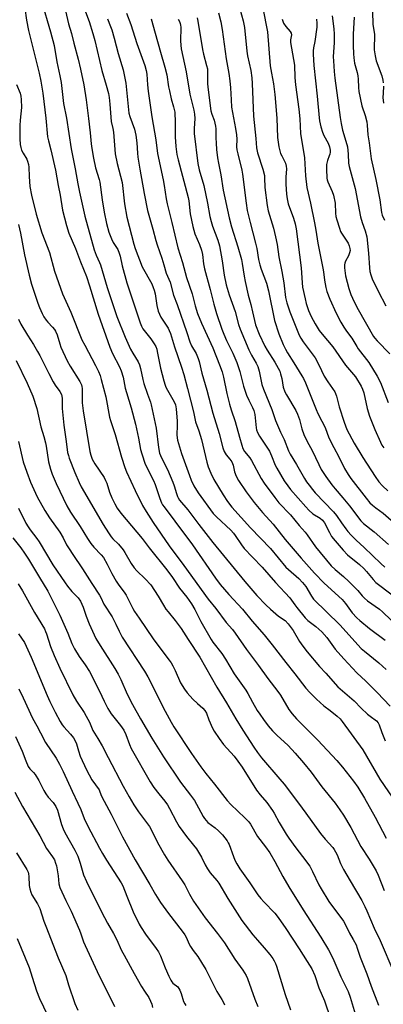
# Model space of a CAD drawing. Units: inches. Extents: x 1231771 to 1237771, y 577453 to 581453.
# Drawn here: x 1231987 to 1232143, y 578446 to 578866 of the extents above; entities that cross this region are included whole.
import ezdxf

# ---------------------------------------------------------------- set-up
doc = ezdxf.new("R2010")
doc.units = ezdxf.units.IN
doc.header["$MEASUREMENT"] = 0
doc.layers.add('Undefined', color=1, linetype='Continuous')

msp = doc.modelspace()

# ---------------------------------------------------------------- linework, layer by layer
at = {"layer": 'Undefined'}
for points, elevation in [([(1231996.74, 578873.67), (1232000.68, 578860.56), (1232002.18, 578854.77), (1232003.32, 578847.81), (1232004.66, 578841.85), (1232005.21, 578839), (1232006.18, 578830), (1232007.42, 578823.8), (1232009.37, 578810.75), (1232011.19, 578802.15), (1232012.24, 578795.71), (1232012.91, 578792.23), (1232015.22, 578781.99), (1232019.23, 578767.61), (1232020.02, 578765.37), (1232021.47, 578762.24), (1232021.89, 578761.15), (1232024.73, 578751.5), (1232028.87, 578739.18), (1232032.43, 578730.38), (1232034.71, 578725.28), (1232035.68, 578723.49), (1232038.01, 578719.82), (1232038.59, 578718.59), (1232039.01, 578716.94), (1232039.97, 578712.27), (1232040.41, 578710.55), (1232041.92, 578706.07), (1232043.29, 578702.65), (1232043.58, 578701.54), (1232045.64, 578691.62), (1232046.69, 578683.3), (1232047.14, 578680.95), (1232047.92, 578678.96), (1232050.46, 578673.98), (1232052.78, 578668.54), (1232053.4, 578666.89), (1232054.32, 578663.7), (1232054.76, 578662.44), (1232055.1, 578661.77), (1232055.68, 578660.91), (1232059.13, 578656.77), (1232063.87, 578650.43), (1232069.9, 578642.74), (1232083.46, 578626.17), (1232088.66, 578620.13), (1232092.48, 578616.15), (1232094.39, 578614.3), (1232097.78, 578611.39), (1232100.71, 578609.47), (1232102.01, 578608.15), (1232104.04, 578605.28), (1232106.87, 578600.51), (1232108.24, 578598.51), (1232110.12, 578596.12), (1232115.37, 578589.9), (1232117.96, 578587.1), (1232123.17, 578581.24), (1232130.18, 578575.31), (1232133.04, 578572.18), (1232135.8, 578569.59), (1232136.92, 578568.65), (1232139.58, 578566.71), (1232140.4, 578565.9), (1232140.84, 578565.03), (1232141.94, 578561.81), (1232143.35, 578558.23)], 572), ([(1232006.34, 578872.68), (1232008.33, 578863.99), (1232009.51, 578859.95), (1232010.49, 578855.83), (1232012.42, 578848.96), (1232013.46, 578844.73), (1232014.8, 578838.03), (1232015.78, 578831.53), (1232016.85, 578823.63), (1232017.55, 578817.51), (1232017.97, 578812.81), (1232018.26, 578810.77), (1232018.98, 578806.67), (1232019.83, 578802.62), (1232021.39, 578797.61), (1232021.66, 578796.48), (1232022.58, 578788.93), (1232023.48, 578783.7), (1232024.48, 578778.82), (1232025.48, 578775.22), (1232026.66, 578772.29), (1232027.4, 578770.74), (1232029.34, 578767.74), (1232029.96, 578766.23), (1232030.32, 578764.91), (1232031.14, 578760.73), (1232033.13, 578753.49), (1232038.78, 578736.43), (1232039.35, 578735.1), (1232040.02, 578733.97), (1232043.42, 578729.7), (1232044.84, 578727.56), (1232045.5, 578726.32), (1232045.89, 578725.31), (1232046.17, 578724.23), (1232047.55, 578717.13), (1232048.93, 578711.78), (1232049.5, 578709.89), (1232049.83, 578709.03), (1232050.5, 578707.69), (1232053.33, 578702.79), (1232053.85, 578701.48), (1232054.17, 578699.78), (1232054.57, 578694.5), (1232054.64, 578692.77), (1232054.53, 578688.63), (1232054.84, 578686.39), (1232056.53, 578680.72), (1232059.88, 578671.33), (1232060.63, 578669.41), (1232061.79, 578667), (1232063.65, 578664), (1232070.03, 578655.17), (1232071.41, 578653.69), (1232077.46, 578648.01), (1232078.63, 578646.81), (1232079.43, 578645.79), (1232082.07, 578641.86), (1232083.25, 578640.28), (1232086.7, 578636.53), (1232090.93, 578632.25), (1232096.52, 578625.72), (1232102.72, 578619.12), (1232103.42, 578618.24), (1232104.75, 578616.19), (1232105.62, 578615), (1232109.15, 578610.65), (1232110.36, 578609.48), (1232113.83, 578606.94), (1232116.34, 578604.72), (1232118.43, 578602.24), (1232121.98, 578597.31), (1232125.64, 578593.14), (1232131.21, 578587.25), (1232135.12, 578583.59), (1232139.92, 578578.86), (1232145.49, 578572.99)], 570), ([(1232014.32, 578872.49), (1232017.12, 578865.03), (1232018.71, 578859.92), (1232019.51, 578856.89), (1232022.53, 578844.09), (1232024.38, 578837.79), (1232025.28, 578834.32), (1232025.59, 578832.6), (1232025.96, 578829.73), (1232026.5, 578822.39), (1232027.23, 578819.43), (1232027.48, 578817.76), (1232028.21, 578808.59), (1232029.05, 578804.5), (1232030.5, 578799.09), (1232031.16, 578796.29), (1232032.1, 578787.26), (1232033.21, 578781.49), (1232036.12, 578770.08), (1232036.68, 578768.23), (1232039.75, 578760.4), (1232043.76, 578753.06), (1232044.46, 578751.55), (1232044.81, 578750.48), (1232045.2, 578748.83), (1232045.94, 578743.81), (1232046.55, 578741.43), (1232047.07, 578740.16), (1232047.73, 578738.9), (1232050.74, 578734.27), (1232051.27, 578733.26), (1232051.76, 578731.88), (1232053.46, 578726.23), (1232056.49, 578717.53), (1232057.43, 578714.43), (1232059.09, 578708.42), (1232061.62, 578698.55), (1232062.49, 578694.22), (1232063.87, 578690.44), (1232065.01, 578686.78), (1232067.29, 578677.07), (1232067.91, 578675.12), (1232068.92, 578672.41), (1232070.26, 578669.69), (1232074.18, 578663.15), (1232076.1, 578660.28), (1232077.98, 578657.79), (1232085.93, 578649.06), (1232094.44, 578640.19), (1232100.95, 578632.28), (1232102.08, 578631.2), (1232106.5, 578627.36), (1232108.08, 578625.76), (1232109.44, 578623.99), (1232111.9, 578619.9), (1232112.84, 578618.65), (1232123.95, 578607.73), (1232133.06, 578597.6), (1232134.49, 578596.37), (1232140.62, 578591.44), (1232143.73, 578588.67)], 568), ([(1231989.7, 578870.72), (1231990.34, 578865.53), (1231991.25, 578861.13), (1231995.72, 578843.02), (1231996.5, 578839.59), (1231997.28, 578834.46), (1231998.58, 578823.73), (1231999.35, 578815.86), (1231999.72, 578814.15), (1232000.71, 578810.31), (1232002.69, 578801.59), (1232003.83, 578795.03), (1232004.67, 578790.87), (1232005.71, 578784.58), (1232007.4, 578777.94), (1232008.37, 578774.78), (1232011.24, 578768.25), (1232013.43, 578762.5), (1232016.03, 578756.19), (1232017.3, 578752.33), (1232020.92, 578740.21), (1232025.88, 578726.13), (1232027.1, 578723.41), (1232030.07, 578717.71), (1232030.72, 578716.07), (1232031.58, 578713.24), (1232032.52, 578708.67), (1232032.99, 578706.77), (1232035.01, 578700.29), (1232036.86, 578693.25), (1232038.18, 578687.35), (1232039.03, 578682.46), (1232039.49, 578680.54), (1232041.02, 578676.17), (1232044.49, 578669.24), (1232045.29, 578667.46), (1232047.22, 578661.51), (1232047.89, 578659.76), (1232048.36, 578658.88), (1232049.02, 578657.93), (1232053.65, 578651.95), (1232061.19, 578641.73), (1232070.97, 578627.63), (1232073.03, 578624.86), (1232076.65, 578620.61), (1232082.47, 578614.32), (1232086.67, 578609.22), (1232091.69, 578603.36), (1232095.13, 578599.11), (1232100.97, 578591.57), (1232104.78, 578586.8), (1232109.43, 578580.67), (1232111.18, 578578.75), (1232114.04, 578575.98), (1232117.24, 578573.18), (1232119.94, 578571.15), (1232122.83, 578568.73), (1232124.1, 578567.56), (1232125.04, 578566.42), (1232133.84, 578554.4), (1232141.11, 578541.9), (1232148.13, 578531.41)], 574), ([(1232032.95, 578868.61), (1232034.9, 578863.78), (1232037.4, 578855.59), (1232040.81, 578846.2), (1232041.44, 578844.16), (1232041.72, 578842.49), (1232041.99, 578838), (1232042.26, 578835.36), (1232043.81, 578824.29), (1232045.55, 578814.49), (1232046.18, 578808.75), (1232048.67, 578797.53), (1232049.1, 578795.08), (1232049.9, 578789.37), (1232050.3, 578787.21), (1232052.37, 578779.3), (1232054.88, 578768.51), (1232056.84, 578762.22), (1232058.62, 578755.77), (1232061.09, 578748.79), (1232062.26, 578743.69), (1232063.23, 578740.49), (1232064.98, 578736.34), (1232069.83, 578725.76), (1232072.72, 578718.6), (1232073.84, 578715.52), (1232074.45, 578713.24), (1232075.85, 578706.27), (1232076.92, 578701.75), (1232077.65, 578699.31), (1232079.39, 578694.46), (1232081.16, 578687.69), (1232082.15, 578684.25), (1232082.64, 578682.85), (1232083.35, 578681.61), (1232085.64, 578678.85), (1232086.36, 578677.8), (1232090.5, 578670.11), (1232091.73, 578668.07), (1232096.23, 578661.97), (1232098.03, 578659.71), (1232102.95, 578654.54), (1232106.69, 578650.08), (1232109.22, 578647.21), (1232110.07, 578646.11), (1232113.67, 578641), (1232120.35, 578632.82), (1232121.97, 578631.2), (1232125.52, 578628.3), (1232127.9, 578626.17), (1232131.63, 578622.35), (1232133.58, 578620.03), (1232134.54, 578619.04), (1232135.87, 578617.97), (1232140.9, 578614.28), (1232142.21, 578613.21), (1232149.73, 578605.93)], 564), ([(1232024.92, 578866.09), (1232026.26, 578862.86), (1232026.73, 578861.51), (1232027.78, 578857.95), (1232029.5, 578851.4), (1232031.6, 578844.45), (1232032.72, 578838.67), (1232033.53, 578830.12), (1232034.07, 578825.84), (1232034.43, 578824.51), (1232036.46, 578819.06), (1232037.07, 578816.57), (1232037.48, 578813.32), (1232037.71, 578808.88), (1232037.89, 578807.16), (1232038.68, 578802.06), (1232040.54, 578791.67), (1232041.98, 578784.43), (1232044.19, 578776.47), (1232045.46, 578771.6), (1232046.07, 578769.68), (1232048.1, 578764), (1232048.92, 578761.29), (1232049.92, 578757.61), (1232051.59, 578753.82), (1232053.12, 578748.32), (1232054.63, 578744.24), (1232058.78, 578732.33), (1232060.03, 578728.35), (1232060.73, 578726.71), (1232062.75, 578723.33), (1232063.64, 578721.33), (1232064.02, 578719.94), (1232065.15, 578715), (1232067.25, 578707.69), (1232069.84, 578697.91), (1232072.47, 578689.25), (1232074.1, 578683.16), (1232074.69, 578681.58), (1232075.49, 578680.18), (1232077.14, 578678.34), (1232077.91, 578677.22), (1232078.49, 578675.79), (1232079.02, 578672.93), (1232079.77, 578671.06), (1232080.79, 578669.27), (1232084.06, 578664.35), (1232087.49, 578659.88), (1232090.99, 578655.54), (1232095.58, 578650.58), (1232100.66, 578644.09), (1232107.5, 578636.12), (1232113.25, 578629.77), (1232117.25, 578625.48), (1232125.06, 578618.44), (1232126.47, 578616.76), (1232129.27, 578612.83), (1232131.25, 578610.64), (1232132.59, 578609.47), (1232136.71, 578606.15), (1232143.32, 578601.06)], 566), ([(1232043.47, 578866.09), (1232045.31, 578859.97), (1232047.48, 578851.95), (1232049.43, 578845.56), (1232050.24, 578842.28), (1232050.99, 578837.15), (1232051.32, 578835.43), (1232052.13, 578831.98), (1232053.11, 578828.56), (1232053.58, 578826.34), (1232053.75, 578821.87), (1232053.71, 578815.86), (1232054.08, 578811.71), (1232054.55, 578808.35), (1232055.08, 578806.05), (1232059.38, 578789.96), (1232059.61, 578788.52), (1232060.19, 578782.96), (1232061.29, 578777.5), (1232062.21, 578774.45), (1232064.18, 578769.83), (1232065.06, 578767.41), (1232065.44, 578765.57), (1232065.88, 578761.71), (1232066.3, 578759.55), (1232068.67, 578750.72), (1232070.27, 578744.38), (1232071.43, 578740.52), (1232073.74, 578733.76), (1232074.57, 578731.58), (1232075.71, 578728.98), (1232078.43, 578723.48), (1232080.11, 578719.61), (1232081.33, 578715.68), (1232082.88, 578709.52), (1232084.2, 578705.56), (1232085.15, 578703.52), (1232086.82, 578700.41), (1232087.38, 578699.11), (1232087.73, 578697.45), (1232088.32, 578691.67), (1232088.5, 578690.81), (1232088.91, 578689.71), (1232089.79, 578688.19), (1232093.94, 578681.75), (1232094.91, 578679.73), (1232096.47, 578675.73), (1232097.07, 578674.42), (1232100.33, 578669.13), (1232101.78, 578666.99), (1232103.01, 578665.43), (1232106.21, 578661.68), (1232109.48, 578657.94), (1232110.82, 578656.51), (1232112.5, 578655.06), (1232115.65, 578653.17), (1232116.61, 578652.3), (1232117.39, 578651.18), (1232119.53, 578647.02), (1232120.51, 578645.37), (1232121.99, 578643.45), (1232125.49, 578639.48), (1232127.33, 578637.58), (1232132.4, 578633.43), (1232134.27, 578631.72), (1232135.43, 578630.45), (1232138.21, 578626.98), (1232139.36, 578625.79), (1232146.36, 578620.41)], 562), ([(1232055.12, 578865.94), (1232055.64, 578864.96), (1232055.93, 578864.19), (1232056.09, 578863.38), (1232056.14, 578862.53), (1232056.03, 578856.6), (1232056.4, 578853.42), (1232058.5, 578843.59), (1232060.01, 578833.96), (1232061.72, 578827.17), (1232062.04, 578825.45), (1232062.12, 578823.57), (1232061.83, 578819.35), (1232061.88, 578817.3), (1232063.48, 578804.38), (1232064.08, 578801.75), (1232065.95, 578795.06), (1232067.56, 578787.52), (1232068.61, 578781.85), (1232069.15, 578779.64), (1232069.7, 578777.72), (1232072, 578771.7), (1232072.73, 578769.32), (1232073.82, 578762.95), (1232074.67, 578756.76), (1232075.54, 578752.63), (1232076.8, 578748.42), (1232079.34, 578741.32), (1232080.84, 578735.84), (1232081.55, 578733.73), (1232085.25, 578724.94), (1232086.37, 578722.66), (1232088.27, 578719.32), (1232088.96, 578717.86), (1232089.55, 578715.92), (1232090.79, 578710.24), (1232091.38, 578708.23), (1232094.99, 578699.52), (1232096.62, 578694.81), (1232098.72, 578689.88), (1232100.25, 578686.7), (1232102.08, 578681.9), (1232102.86, 578680.42), (1232105.57, 578675.99), (1232108.93, 578670.14), (1232109.84, 578668.66), (1232110.88, 578667.23), (1232112.31, 578665.35), (1232113.48, 578664.03), (1232121.37, 578655.82), (1232122.59, 578654.24), (1232124.64, 578651.16), (1232126.51, 578648.6), (1232127.42, 578647.47), (1232128.85, 578645.94), (1232130.95, 578643.81), (1232134.44, 578640.7), (1232141.54, 578633.81), (1232143.2, 578632.3)], 560), ([(1231986.05, 578838.11), (1231987.61, 578834.49), (1231987.95, 578833.12), (1231988.11, 578831.75), (1231988.23, 578828.27), (1231987.67, 578822.95), (1231987.52, 578820.64), (1231987.53, 578814.91), (1231987.67, 578812.61), (1231987.95, 578811.22), (1231988.29, 578810.15), (1231988.93, 578808.89), (1231990.52, 578806.26), (1231990.84, 578805.46), (1231991.22, 578804.07), (1231991.4, 578802.93), (1231991.47, 578798.86), (1231991.83, 578794.63), (1231992.57, 578790.99), (1231994.56, 578782.9), (1231996.88, 578774.92), (1232000.14, 578766.51), (1232002.28, 578758.53), (1232005.75, 578748.84), (1232009.24, 578740.97), (1232013.99, 578729.27), (1232015.2, 578726.89), (1232019.82, 578718.33), (1232021.07, 578715.78), (1232021.77, 578713.98), (1232022.27, 578712.35), (1232024.19, 578704.95), (1232025.84, 578696.18), (1232026.16, 578694.82), (1232028.15, 578688.87), (1232030.86, 578679.16), (1232032.33, 578674.81), (1232033.08, 578672.95), (1232036.76, 578664.94), (1232039.9, 578658.5), (1232041.42, 578655.97), (1232044.44, 578651.28), (1232051.15, 578641.38), (1232057.45, 578633.01), (1232067.88, 578618.63), (1232071.16, 578614.6), (1232075.47, 578608.68), (1232078.17, 578605.63), (1232079.41, 578604.07), (1232084.17, 578597.21), (1232089.34, 578590.39), (1232093.35, 578584.83), (1232097.53, 578579.28), (1232098.64, 578577.61), (1232102.31, 578571.54), (1232103.64, 578569.68), (1232105.56, 578567.56), (1232114.6, 578558.51), (1232122.66, 578549.75), (1232125.09, 578546.91), (1232129.88, 578540.99), (1232131.67, 578538.42), (1232134.49, 578533.73), (1232139.12, 578525.63), (1232143.81, 578516.74)], 576), ([(1231986.99, 578778.36), (1231987.75, 578774.75), (1231989.52, 578765.48), (1231991.5, 578756.76), (1231992.57, 578752.91), (1231995.23, 578744.83), (1231995.92, 578742.95), (1231996.99, 578740.49), (1231997.83, 578738.98), (1231998.76, 578737.55), (1231999.49, 578736.7), (1232001.44, 578734.69), (1232002.32, 578733.6), (1232002.78, 578732.9), (1232003.41, 578731.39), (1232004.53, 578727.49), (1232004.99, 578726.12), (1232007.75, 578720.3), (1232008.97, 578717.96), (1232013.08, 578711.5), (1232013.83, 578710), (1232014.04, 578709.27), (1232014.16, 578708.47), (1232014.18, 578702.38), (1232014.56, 578698.91), (1232017.38, 578681.58), (1232017.77, 578680.03), (1232018.43, 578678.38), (1232019.57, 578676.28), (1232023.45, 578670.45), (1232024.13, 578669.3), (1232024.61, 578668.12), (1232025.83, 578664.24), (1232026.7, 578661.84), (1232028.01, 578659.22), (1232029.09, 578657.47), (1232030.63, 578655.31), (1232032.83, 578652.55), (1232039.71, 578644.55), (1232042.7, 578640.54), (1232050.23, 578631.08), (1232052.63, 578627.86), (1232055.69, 578623.34), (1232058.75, 578619.4), (1232060.8, 578616.61), (1232062.22, 578614.2), (1232064.75, 578609.09), (1232069.1, 578601.46), (1232069.88, 578600.3), (1232073.64, 578595.48), (1232075.17, 578593.08), (1232078.94, 578586.73), (1232083.92, 578579.79), (1232084.77, 578578.36), (1232086.75, 578574.69), (1232088.8, 578571.19), (1232089.86, 578569.55), (1232091.46, 578567.29), (1232093.5, 578564.63), (1232095.31, 578562.51), (1232097.15, 578560.61), (1232102, 578556.16), (1232104.96, 578552.97), (1232108.49, 578548.86), (1232111.77, 578544.89), (1232116.38, 578538.6), (1232121.94, 578531.55), (1232124.07, 578528.73), (1232125.52, 578526.53), (1232128.66, 578521.17), (1232132.97, 578513.18), (1232136.47, 578507.77), (1232139.48, 578502.75), (1232140.31, 578500.95), (1232142.89, 578494.34)], 578), ([(1231987.03, 578737.99), (1231987.95, 578735.88), (1231990.74, 578731.27), (1231993.35, 578727.22), (1231995.08, 578724.29), (1231996.05, 578722.53), (1231999.89, 578714.8), (1232001.72, 578711.38), (1232002.63, 578709.87), (1232004.62, 578707.15), (1232005.26, 578705.93), (1232005.58, 578704.38), (1232005.6, 578699.97), (1232006.27, 578692.81), (1232007.35, 578685.82), (1232007.92, 578681.22), (1232008.23, 578679.86), (1232008.58, 578678.76), (1232011.02, 578672.68), (1232012.88, 578668.32), (1232013.75, 578666.59), (1232023, 578650.53), (1232025.29, 578646.85), (1232026.43, 578645.19), (1232027.13, 578644.33), (1232029.62, 578642.01), (1232031.55, 578639.72), (1232032.33, 578638.53), (1232035.02, 578633.76), (1232036.32, 578631.96), (1232037.44, 578630.72), (1232041, 578627.27), (1232043.33, 578624.67), (1232046.56, 578619.86), (1232048.73, 578616.11), (1232049.86, 578614.38), (1232050.73, 578613.21), (1232053.8, 578609.51), (1232056.4, 578606.07), (1232059.3, 578601.34), (1232064.35, 578593.9), (1232071.5, 578581.13), (1232075.71, 578574.44), (1232079.62, 578567.57), (1232082.57, 578562.67), (1232087.3, 578555.44), (1232088.84, 578553.27), (1232090.61, 578550.99), (1232098.46, 578541.8), (1232100.2, 578539.65), (1232106.35, 578531.62), (1232109.52, 578527.32), (1232115.7, 578518.66), (1232117.74, 578516.19), (1232120.95, 578512.71), (1232121.64, 578511.79), (1232122.19, 578510.87), (1232122.8, 578509.62), (1232124.35, 578505.88), (1232125.62, 578503.34), (1232128.41, 578498.43), (1232133.34, 578490.14), (1232134.67, 578487.57), (1232135.53, 578485.71), (1232138.66, 578478.3), (1232141.19, 578473.05), (1232147.06, 578459.34)], 580), ([(1231986.01, 578720.35), (1231990.67, 578710.7), (1231993.03, 578705.22), (1231994.8, 578699.9), (1231996.43, 578692.17), (1231997.73, 578688.06), (1231998.51, 578685.26), (1231998.78, 578683.82), (1231999.72, 578677.18), (1232000.56, 578674.12), (1232001.31, 578671.93), (1232002.99, 578668), (1232007.56, 578658.39), (1232009.07, 578655.74), (1232013.23, 578649.66), (1232016.45, 578644.45), (1232017.86, 578642.34), (1232019.07, 578640.81), (1232022.23, 578637.59), (1232023.21, 578636.35), (1232024.81, 578633.55), (1232026.75, 578629.62), (1232028.55, 578626.34), (1232029.77, 578624.52), (1232032.09, 578621.54), (1232032.92, 578620.32), (1232035.69, 578614.62), (1232036.42, 578613.36), (1232038.4, 578610.57), (1232044.36, 578601.64), (1232048.52, 578596.08), (1232051.25, 578592.65), (1232052.1, 578591.46), (1232052.84, 578590.2), (1232053.81, 578588.21), (1232056.07, 578582.88), (1232057.71, 578580.24), (1232058.91, 578578.64), (1232061.37, 578576.03), (1232063.26, 578574.12), (1232065.6, 578572.17), (1232066.45, 578571.12), (1232067.14, 578569.97), (1232068.12, 578567.13), (1232069.67, 578563.56), (1232070.41, 578562.31), (1232072.51, 578559.17), (1232074.33, 578556.64), (1232078.93, 578551.62), (1232080.52, 578549.55), (1232082.31, 578546.93), (1232088.46, 578537.14), (1232089.96, 578535.19), (1232092.87, 578531.9), (1232095.34, 578528.54), (1232096.02, 578527.4), (1232098.12, 578523.4), (1232101.18, 578518.36), (1232102.31, 578516.64), (1232105.17, 578512.56), (1232108.1, 578508.92), (1232111.19, 578504.78), (1232112.4, 578502.51), (1232115.05, 578496.83), (1232116.05, 578495.02), (1232119.29, 578489.67), (1232125.55, 578481.27), (1232126.72, 578479.19), (1232128.19, 578476.15), (1232129.74, 578473.42), (1232130.91, 578471.13), (1232131.45, 578469.8), (1232132.74, 578465.92), (1232135.53, 578458.8), (1232137.33, 578453.6), (1232140.49, 578445.4)], 582), ([(1231986.91, 578685.88), (1231989.02, 578677.17), (1231990.45, 578672.81), (1231992.11, 578668.56), (1231994.97, 578662.3), (1231998.13, 578656.45), (1232000.16, 578653.33), (1232004.53, 578647.25), (1232005.95, 578644.8), (1232007.44, 578641.86), (1232008.5, 578640.11), (1232010.08, 578637.64), (1232014.27, 578631.61), (1232018.18, 578625.35), (1232021.47, 578620.26), (1232022.04, 578619.27), (1232023.38, 578616.46), (1232026.85, 578611.09), (1232028.44, 578607.96), (1232029.86, 578604.92), (1232031.24, 578602.46), (1232040.75, 578587.93), (1232042.06, 578585.49), (1232049.44, 578570.78), (1232052.03, 578566.11), (1232053.23, 578564.09), (1232060.71, 578552.83), (1232064.74, 578547.04), (1232066.84, 578544.27), (1232070.62, 578539.73), (1232075.99, 578532.72), (1232077.56, 578531.09), (1232083.42, 578525.4), (1232085.16, 578523.58), (1232085.97, 578522.58), (1232088.91, 578517.42), (1232092.31, 578512.99), (1232094.11, 578510.41), (1232096.22, 578506.76), (1232099.73, 578500.37), (1232102.29, 578495.89), (1232108.34, 578486.14), (1232115.9, 578474.47), (1232119.18, 578469.02), (1232120.45, 578466.68), (1232121.47, 578464.54), (1232124.43, 578457.51), (1232127.5, 578451.2), (1232128.43, 578448.81), (1232130.55, 578441.7)], 584), ([(1231987.01, 578657.37), (1231990.16, 578651.03), (1231991.05, 578649.48), (1231991.9, 578648.25), (1231994.84, 578644.53), (1231995.83, 578643.13), (1232001.66, 578633.3), (1232006.8, 578625.52), (1232007.86, 578624.12), (1232009.72, 578621.91), (1232012.36, 578619.14), (1232013.37, 578617.76), (1232014.54, 578615.24), (1232015.79, 578611.4), (1232017.03, 578608.09), (1232020, 578601.77), (1232021.72, 578598.83), (1232028.02, 578589), (1232029.46, 578586.6), (1232030.58, 578584.41), (1232033.31, 578578.12), (1232035.61, 578573.7), (1232038.99, 578567.63), (1232043.82, 578559.27), (1232048.8, 578551.3), (1232056.11, 578540.5), (1232060.33, 578534.98), (1232061.96, 578532.7), (1232063.75, 578529.62), (1232065.71, 578525.94), (1232066.32, 578525), (1232066.99, 578524.17), (1232067.77, 578523.4), (1232070.8, 578521.08), (1232072.31, 578519.77), (1232073.92, 578518.04), (1232075.92, 578515.53), (1232076.43, 578514.71), (1232076.78, 578513.95), (1232078.62, 578508.87), (1232079.27, 578507.28), (1232080.08, 578505.79), (1232081.39, 578503.63), (1232085.64, 578497.64), (1232089.1, 578492.55), (1232090.29, 578490.96), (1232091.57, 578489.45), (1232096.25, 578484.65), (1232097.74, 578482.81), (1232100.95, 578478.19), (1232106.62, 578469.51), (1232110.11, 578464.04), (1232111.99, 578460.9), (1232113.29, 578458.03), (1232115.06, 578452.78), (1232117.43, 578447.22), (1232120.09, 578439.79)], 586), ([(1231984.5, 578644.76), (1231987.91, 578640.46), (1231989.46, 578638.29), (1231991.19, 578635.61), (1231995.85, 578627.86), (1231999.47, 578622.09), (1232004.6, 578611.82), (1232008.04, 578604.18), (1232009.74, 578599.73), (1232010.87, 578597.42), (1232012.86, 578594.23), (1232015.46, 578590.63), (1232017.25, 578587.72), (1232021.57, 578579.42), (1232023.47, 578575.06), (1232025.06, 578571.94), (1232026.55, 578569.69), (1232030.4, 578564.77), (1232031.85, 578562.67), (1232032.69, 578560.92), (1232034.25, 578556.57), (1232034.98, 578554.9), (1232043.08, 578540.71), (1232044.71, 578538.33), (1232046.83, 578535.55), (1232049.31, 578532.48), (1232050.47, 578530.83), (1232051.36, 578529.31), (1232054.38, 578523.58), (1232055.48, 578521.69), (1232058.58, 578517.4), (1232061.66, 578513.65), (1232062.83, 578512.07), (1232064.94, 578508.55), (1232066.56, 578505.36), (1232067.54, 578503.6), (1232068.75, 578501.95), (1232071.58, 578498.62), (1232072.46, 578497.44), (1232076.25, 578490.88), (1232082.17, 578481.55), (1232086.94, 578475.38), (1232088.85, 578473.13), (1232091.78, 578469.91), (1232094.18, 578466.98), (1232095.42, 578465.36), (1232095.98, 578464.42), (1232096.56, 578463.2), (1232096.95, 578462.13), (1232100.64, 578450.02), (1232102.91, 578443.48)], 588), ([(1231986.77, 578625.22), (1231988.69, 578622.13), (1231993.72, 578612.9), (1231998, 578605.92), (1231998.54, 578604.89), (1231998.97, 578603.83), (1232000.67, 578598.49), (1232002.22, 578594.52), (1232004.65, 578589.15), (1232010.19, 578577.75), (1232011.73, 578575.06), (1232014.97, 578570.25), (1232015.87, 578568.77), (1232017.18, 578566.16), (1232018.67, 578562.58), (1232020.82, 578559.19), (1232022.68, 578555.99), (1232025.18, 578551.06), (1232031.54, 578538.92), (1232034.12, 578534.33), (1232036.17, 578530.87), (1232038.1, 578527.93), (1232042.81, 578521.64), (1232044.45, 578518.62), (1232046.3, 578514.81), (1232049.25, 578509.61), (1232050.71, 578507.35), (1232056.81, 578498.48), (1232057.83, 578496.72), (1232059.82, 578492.82), (1232061.59, 578489.82), (1232066.57, 578482.72), (1232071.87, 578476.05), (1232074.75, 578472.03), (1232079.25, 578464.99), (1232082.64, 578460.42), (1232084.02, 578458.14), (1232084.68, 578456.82), (1232087.7, 578448), (1232088.97, 578444.9)], 590), ([(1231986.99, 578603.85), (1231989.49, 578600.08), (1231990.28, 578598.63), (1231992.41, 578593.91), (1231999.22, 578577.53), (1232000.37, 578575.03), (1232002.67, 578570.42), (1232004.78, 578566.45), (1232005.62, 578565.08), (1232006.32, 578564.19), (1232009.19, 578561.02), (1232010.41, 578559.43), (1232011.04, 578558.47), (1232011.72, 578556.9), (1232012.5, 578553.97), (1232013.29, 578551.58), (1232015.94, 578545.76), (1232018.28, 578541.54), (1232021.31, 578537.29), (1232022.28, 578534.92), (1232023.44, 578532.52), (1232026.55, 578526.95), (1232031.36, 578517.19), (1232036.68, 578507.47), (1232042.91, 578496.97), (1232045.36, 578492.66), (1232047.48, 578489.21), (1232050.91, 578484.58), (1232056.7, 578477.03), (1232057.84, 578475.41), (1232058.42, 578474.39), (1232059.81, 578471.43), (1232060.37, 578470.42), (1232061.46, 578468.77), (1232063.49, 578466.21), (1232064.98, 578463.58), (1232066.84, 578460.68), (1232068.77, 578457), (1232071.6, 578451.31), (1232073.67, 578447.87), (1232074.32, 578446.59), (1232074.77, 578445.54)], 592), ([(1231987.08, 578580.3), (1231988.95, 578576.56), (1231992.99, 578567.81), (1231994.81, 578564.58), (1231996.29, 578561.61), (1231998.52, 578557.49), (1232003, 578550.73), (1232004.48, 578548.18), (1232006.05, 578545.17), (1232009.8, 578536.76), (1232012.31, 578531.6), (1232013.5, 578528.87), (1232014.99, 578525.08), (1232016.57, 578521.82), (1232021.46, 578512.36), (1232022.73, 578510.07), (1232024.44, 578507.27), (1232030.69, 578497.69), (1232031.51, 578496.32), (1232033.16, 578492), (1232035.9, 578485.24), (1232038.36, 578480.06), (1232039.22, 578478.57), (1232041.12, 578475.68), (1232045.74, 578469.61), (1232046.69, 578468.23), (1232047.52, 578466.44), (1232049.51, 578461.38), (1232051.08, 578457.85), (1232051.93, 578456.11), (1232052.34, 578455.43), (1232052.79, 578454.88), (1232054.87, 578453.21), (1232055.39, 578452.55), (1232055.8, 578451.78), (1232056.37, 578450.41), (1232057.37, 578447.07), (1232057.83, 578446.03), (1232058.34, 578445.32)], 594), ([(1231985.75, 578559.99), (1231988.52, 578553.81), (1231990.08, 578549.61), (1231991.14, 578547.2), (1231991.79, 578546.25), (1231993.35, 578544.67), (1231994.06, 578543.76), (1231995.58, 578541.25), (1231997.75, 578537.07), (1231998.66, 578535.54), (1231999.68, 578534.14), (1232001.81, 578531.85), (1232002.89, 578530.16), (1232003.53, 578528.57), (1232005.3, 578522.43), (1232005.96, 578520.61), (1232006.72, 578519.05), (1232010.96, 578511.55), (1232012.22, 578508.98), (1232013.28, 578506.06), (1232014.75, 578501.08), (1232015.97, 578498.2), (1232022.31, 578485.28), (1232024.88, 578480.39), (1232027.46, 578475.95), (1232028.69, 578473.66), (1232030.89, 578468.79), (1232031.96, 578466.72), (1232036.25, 578458.99), (1232039.46, 578453.43), (1232040.66, 578451.43), (1232042.51, 578448.66), (1232043.29, 578447.19), (1232043.8, 578445.85), (1232044.15, 578444.42)], 596), ([(1231985.37, 578536.29), (1231988.66, 578530.19), (1231996, 578517.65), (1231998.92, 578512.25), (1231999.57, 578511.27), (1232001.53, 578508.69), (1232002.25, 578507.42), (1232002.81, 578506.06), (1232003.1, 578504.94), (1232003.81, 578500.65), (1232004.17, 578497.24), (1232004.61, 578495.67), (1232007.09, 578490.12), (1232009.36, 578485.49), (1232012.91, 578477.4), (1232013.55, 578475.82), (1232014.66, 578472.5), (1232015.33, 578470.84), (1232020.45, 578459.81), (1232027.87, 578444.93)], 598), ([(1231986.17, 578510.46), (1231990.55, 578503.34), (1231991.08, 578502.18), (1231991.28, 578501.41), (1231991.4, 578500.25), (1231991.54, 578496.5), (1231991.79, 578495.07), (1231992.17, 578493.67), (1231992.7, 578492.54), (1231995.07, 578488.71), (1231996.09, 578486.66), (1231997.83, 578481.33), (1231998.64, 578479.13), (1232003.91, 578465.69), (1232007.12, 578458.16), (1232008.35, 578454.07), (1232011.02, 578446.13), (1232012.26, 578443.25)], 600), ([(1231986.37, 578473.87), (1231991.46, 578461.55), (1231992.83, 578457.42), (1231994.62, 578451.53), (1231995.86, 578448.26), (1231999.35, 578441.17)], 602)]:
    msp.add_lwpolyline(points, dxfattribs=dict(at, elevation=elevation))
for points in [[(1232079.94, 578875.64, 554), (1232082.77, 578865.35, 554), (1232083.38, 578862.41, 554), (1232084.33, 578852.42, 554), (1232084.67, 578850.43, 554), (1232086, 578844.09, 554), (1232086.41, 578840.92, 554), (1232086.59, 578838.57, 554), (1232087.23, 578824.59, 554), (1232088.18, 578815.15, 554), (1232088.48, 578811.1, 554), (1232088.91, 578809.04, 554), (1232091.15, 578802.02, 554), (1232091.82, 578799.39, 554), (1232091.94, 578798.26, 554), (1232092.07, 578794.19, 554), (1232092.95, 578786.49, 554), (1232093.47, 578784.31, 554), (1232095.78, 578776.82, 554), (1232096.61, 578773.12, 554), (1232097.22, 578769.94, 554), (1232098.05, 578764.58, 554), (1232099.27, 578758.35, 554), (1232100.06, 578753.49, 554), (1232100.89, 578747.32, 554), (1232101.34, 578745.06, 554), (1232101.76, 578743.67, 554), (1232102.66, 578741.17, 554), (1232106.67, 578731.21, 554), (1232107.36, 578729.9, 554), (1232108.32, 578728.41, 554), (1232113.47, 578721.54, 554), (1232114.16, 578720.3, 554), (1232116.17, 578716.09, 554), (1232117.36, 578713.8, 554), (1232118.9, 578711.37, 554), (1232121.82, 578707.05, 554), (1232122.17, 578706.28, 554), (1232122.54, 578705.21, 554), (1232123.76, 578700.67, 554), (1232125.82, 578694.05, 554), (1232127.02, 578691.02, 554), (1232130.15, 578685.18, 554), (1232133.74, 578679.06, 554), (1232139.02, 578670.94, 554), (1232140.7, 578668.64, 554), (1232142.2, 578666.91, 554), (1232144.44, 578664.8, 554)], [(1232072.23, 578868.71, 556), (1232073.24, 578864.85, 556), (1232073.87, 578861.54, 556), (1232075.51, 578849.07, 556), (1232076.65, 578842.76, 556), (1232077.05, 578839.69, 556), (1232077.34, 578836.71, 556), (1232077.61, 578831.6, 556), (1232077.87, 578828.46, 556), (1232079.55, 578819.32, 556), (1232079.91, 578816.67, 556), (1232080.01, 578814.88, 556), (1232079.98, 578811.62, 556), (1232080.09, 578810.25, 556), (1232080.43, 578808.55, 556), (1232082.19, 578801.62, 556), (1232082.56, 578799.86, 556), (1232084, 578787.56, 556), (1232084.48, 578784.38, 556), (1232085.7, 578779.21, 556), (1232088.09, 578770.39, 556), (1232088.54, 578768.25, 556), (1232089.35, 578763.45, 556), (1232089.88, 578761.16, 556), (1232090.43, 578759.43, 556), (1232092.66, 578753.46, 556), (1232093.58, 578750.19, 556), (1232096.15, 578737.54, 556), (1232097.92, 578731.81, 556), (1232099.84, 578727.23, 556), (1232100.82, 578725.25, 556), (1232101.7, 578723.71, 556), (1232104.33, 578719.36, 556), (1232107.81, 578713.92, 556), (1232108.48, 578712.71, 556), (1232109.29, 578710.88, 556), (1232113.84, 578699.58, 556), (1232114.66, 578697.78, 556), (1232116.34, 578694.58, 556), (1232117.68, 578691.77, 556), (1232119.35, 578687.46, 556), (1232121.4, 578683.36, 556), (1232123.6, 578679.36, 556), (1232126.01, 578674.36, 556), (1232127.53, 578671.81, 556), (1232128.68, 578670.1, 556), (1232135.17, 578661.73, 556), (1232136.86, 578659.7, 556), (1232137.88, 578658.66, 556), (1232139.3, 578657.57, 556), (1232142.52, 578655.34, 556), (1232145.89, 578652.3, 556)], [(1232091.2, 578870.71, 552), (1232093.09, 578860.63, 552), (1232094.36, 578846.05, 552), (1232094.79, 578842.96, 552), (1232095.77, 578838.42, 552), (1232096.32, 578833.84, 552), (1232097.13, 578823.78, 552), (1232097.47, 578815.48, 552), (1232097.96, 578811.53, 552), (1232098.2, 578810.41, 552), (1232098.75, 578808.73, 552), (1232099.21, 578807.68, 552), (1232100.76, 578804.65, 552), (1232101.16, 578803.31, 552), (1232101.22, 578802.2, 552), (1232101.04, 578798.55, 552), (1232101.04, 578795.69, 552), (1232101.31, 578791.36, 552), (1232101.52, 578789.36, 552), (1232102.03, 578787.2, 552), (1232104.31, 578781.12, 552), (1232104.97, 578778.72, 552), (1232105.31, 578776.56, 552), (1232107.47, 578759.96, 552), (1232107.92, 578753.49, 552), (1232108.14, 578751.63, 552), (1232109.18, 578746.72, 552), (1232109.69, 578744.75, 552), (1232110.65, 578741.79, 552), (1232111.81, 578739.13, 552), (1232113.43, 578736.11, 552), (1232115.25, 578733.22, 552), (1232116.49, 578731.61, 552), (1232121, 578726.23, 552), (1232126.36, 578718.39, 552), (1232130.64, 578713.45, 552), (1232133.05, 578709.53, 552), (1232133.66, 578708.22, 552), (1232134.22, 578706.57, 552), (1232135.71, 578699.94, 552), (1232136.68, 578696.63, 552), (1232138.99, 578690.94, 552), (1232141.29, 578685.58, 552), (1232141.94, 578684.3, 552), (1232142.74, 578683.1, 552)], [(1232137.87, 578869.27, 542), (1232138.1, 578863.66, 542), (1232138.73, 578859.54, 542), (1232138.7, 578852.95, 542), (1232139.04, 578850.3, 542), (1232139.51, 578848.27, 542), (1232141.87, 578841.8, 542), (1232142.39, 578839.98, 542), (1232142.55, 578838.83, 542)], [(1232063.11, 578866.55, 558), (1232063.4, 578865.19, 558), (1232065.4, 578853.1, 558), (1232065.86, 578851.08, 558), (1232067.2, 578846.3, 558), (1232067.52, 578844.89, 558), (1232067.63, 578843.48, 558), (1232067.61, 578838.48, 558), (1232067.79, 578835.9, 558), (1232069.01, 578826.97, 558), (1232069.43, 578825.49, 558), (1232070.44, 578822.86, 558), (1232070.98, 578820.33, 558), (1232071.06, 578819.17, 558), (1232071.08, 578815.37, 558), (1232071.21, 578813.05, 558), (1232071.4, 578810.46, 558), (1232071.82, 578806.82, 558), (1232072.22, 578804.64, 558), (1232073.31, 578799.65, 558), (1232074.29, 578793.03, 558), (1232076.84, 578781.22, 558), (1232077.86, 578777.42, 558), (1232080.57, 578768.88, 558), (1232082.05, 578763.48, 558), (1232082.41, 578761.8, 558), (1232083.22, 578756.39, 558), (1232083.68, 578754.09, 558), (1232084.94, 578748.33, 558), (1232086.07, 578744.28, 558), (1232086.82, 578741.24, 558), (1232088.03, 578735.63, 558), (1232089.66, 578731.65, 558), (1232092.07, 578726.49, 558), (1232093.03, 578724.83, 558), (1232096.34, 578719.71, 558), (1232098.36, 578715.83, 558), (1232098.73, 578714.75, 558), (1232099.22, 578712.8, 558), (1232099.88, 578709.02, 558), (1232100.56, 578707, 558), (1232101.22, 578705.71, 558), (1232105.17, 578699.05, 558), (1232105.99, 578697.55, 558), (1232106.8, 578695.3, 558), (1232107.77, 578691.22, 558), (1232108.68, 578688.79, 558), (1232110.1, 578685.91, 558), (1232112.17, 578682.08, 558), (1232114.98, 578676.03, 558), (1232116.11, 578673.95, 558), (1232118.1, 578670.9, 558), (1232120.53, 578667.44, 558), (1232121.96, 578665.66, 558), (1232125.35, 578661.78, 558), (1232128.13, 578658.45, 558), (1232132.93, 578652.09, 558), (1232134.16, 578650.88, 558), (1232138.64, 578647.35, 558), (1232144.78, 578641.93, 558)], [(1232099.37, 578865.97, 550), (1232100.02, 578864.34, 550), (1232100.97, 578862.88, 550), (1232102.85, 578860.72, 550), (1232103.19, 578860.03, 550), (1232103.34, 578859.32, 550), (1232103.31, 578858.59, 550), (1232102.96, 578857.16, 550), (1232102.99, 578856.03, 550), (1232104.67, 578846.36, 550), (1232104.84, 578841.19, 550), (1232105.11, 578837.98, 550), (1232106.53, 578827.59, 550), (1232106.96, 578823.56, 550), (1232107.22, 578817.19, 550), (1232108.94, 578806.86, 550), (1232109.41, 578799.25, 550), (1232109.95, 578794.26, 550), (1232111.46, 578787.53, 550), (1232113.16, 578779.11, 550), (1232113.75, 578775.98, 550), (1232114.63, 578770.44, 550), (1232116.81, 578759.77, 550), (1232117.04, 578758.3, 550), (1232117.4, 578754.66, 550), (1232117.97, 578751.56, 550), (1232118.5, 578749.87, 550), (1232119.75, 578746.54, 550), (1232122.39, 578740.58, 550), (1232124.36, 578736.79, 550), (1232125.71, 578734.58, 550), (1232126.86, 578732.9, 550), (1232129.14, 578729.96, 550), (1232131.22, 578726.33, 550), (1232131.83, 578725.39, 550), (1232136.35, 578719.5, 550), (1232139.96, 578713.68, 550), (1232141.3, 578711.07, 550), (1232144.68, 578702.57, 550)], [(1232113.99, 578866, 548), (1232114.15, 578864.31, 548), (1232114.13, 578862.59, 548), (1232113.28, 578856.41, 548), (1232112.8, 578853.84, 548), (1232112.66, 578852.53, 548), (1232112.67, 578851.04, 548), (1232112.95, 578846.27, 548), (1232114.36, 578833.18, 548), (1232115.14, 578823.99, 548), (1232115.32, 578822.62, 548), (1232115.95, 578820.04, 548), (1232116.61, 578817.78, 548), (1232117.21, 578816.44, 548), (1232119.04, 578813.12, 548), (1232119.6, 578811.52, 548), (1232119.91, 578810.16, 548), (1232119.91, 578809.33, 548), (1232119.74, 578808.49, 548), (1232119.49, 578807.66, 548), (1232118.7, 578805.69, 548), (1232118.37, 578804.03, 548), (1232118.29, 578802.02, 548), (1232118.45, 578798.25, 548), (1232118.61, 578797.42, 548), (1232118.88, 578796.6, 548), (1232120.8, 578792.53, 548), (1232121.36, 578790.87, 548), (1232122.01, 578787.47, 548), (1232122.18, 578783.28, 548), (1232122.32, 578781.89, 548), (1232122.69, 578780.48, 548), (1232123.83, 578776.87, 548), (1232124.32, 578775.5, 548), (1232124.68, 578774.72, 548), (1232126.77, 578771.68, 548), (1232127.51, 578770.44, 548), (1232127.97, 578769.35, 548), (1232128.29, 578768.23, 548), (1232128.36, 578767.4, 548), (1232128.16, 578766.34, 548), (1232127.68, 578765.07, 548), (1232126.43, 578762.76, 548), (1232126.1, 578761.97, 548), (1232125.92, 578761.17, 548), (1232125.94, 578760.01, 548), (1232126.46, 578756.48, 548), (1232127.88, 578751.1, 548), (1232128.76, 578748.58, 548), (1232130.07, 578745.48, 548), (1232131.81, 578742.15, 548), (1232138.39, 578730.58, 548), (1232138.9, 578729.88, 548), (1232139.88, 578728.79, 548), (1232145.31, 578723.24, 548)], [(1232120.77, 578867.36, 546), (1232121.43, 578861.91, 546), (1232121.62, 578859.58, 546), (1232121.54, 578856.12, 546), (1232121.17, 578850, 546), (1232121.24, 578848.27, 546), (1232121.62, 578843.65, 546), (1232121.91, 578840.77, 546), (1232124.18, 578824.02, 546), (1232124.58, 578821.48, 546), (1232125.18, 578818.68, 546), (1232126.62, 578813.96, 546), (1232127.21, 578811.56, 546), (1232127.57, 578808.36, 546), (1232127.71, 578804.61, 546), (1232127.94, 578803.1, 546), (1232130.56, 578793.73, 546), (1232132.81, 578781.73, 546), (1232133.55, 578779.32, 546), (1232134.8, 578775.69, 546), (1232135.48, 578773.17, 546), (1232136.29, 578766.24, 546), (1232136.65, 578759.92, 546), (1232136.83, 578758.33, 546), (1232137.21, 578756.94, 546), (1232137.8, 578755.31, 546), (1232140.31, 578750, 546), (1232143.56, 578743.69, 546)], [(1232130.1, 578866.86, 544), (1232129.72, 578859.62, 544), (1232129.69, 578854.82, 544), (1232129.76, 578851.17, 544), (1232129.93, 578849.55, 544), (1232130.32, 578847.24, 544), (1232131.43, 578843.24, 544), (1232131.7, 578841.85, 544), (1232131.85, 578840.39, 544), (1232131.93, 578836.89, 544), (1232132.08, 578835.2, 544), (1232133.39, 578829.1, 544), (1232134.75, 578824.97, 544), (1232135.48, 578822.16, 544), (1232135.68, 578820.73, 544), (1232135.98, 578816.67, 544), (1232136.54, 578813.24, 544), (1232137.34, 578806.46, 544), (1232139.41, 578797.64, 544), (1232140.99, 578788.98, 544), (1232141.72, 578783.51, 544), (1232142.05, 578782.46, 544), (1232143.03, 578780.28, 544)], [(1232142.62, 578837.39, 542), (1232142.41, 578834.5, 542), (1232142.36, 578832.53, 542), (1232142.62, 578830.19, 542)]]:
    msp.add_polyline3d(points, dxfattribs=at)

doc.saveas('drawing.dxf')
